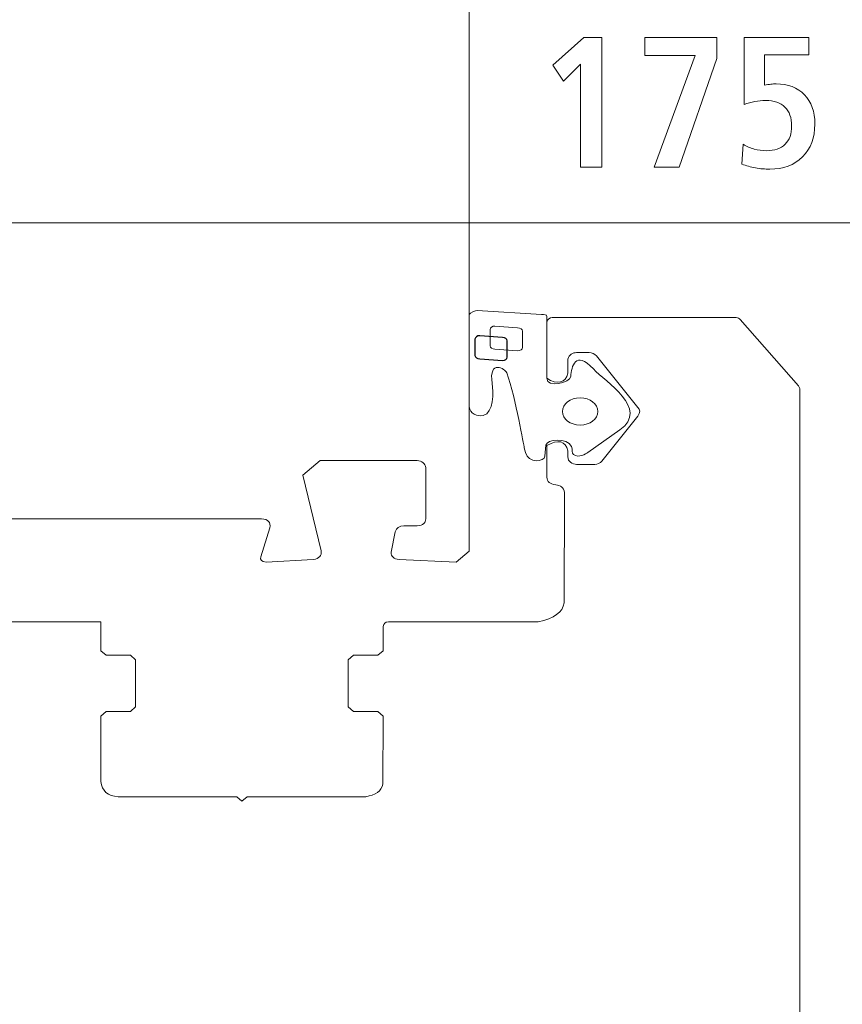
# Model space of a CAD drawing. Units: centimetres. Extents: x -8.8 to 8.8, y -14 to 13.9.
# Drawn here: x 1.2 to 3, y -3.4 to -1.2 of the extents above; entities that cross this region are included whole.
import ezdxf
from ezdxf.lldxf.tags import DXFTag

# ---------------------------------------------------------------- set-up
doc = ezdxf.new("R2010")
doc.units = ezdxf.units.CM
doc.header["$MEASUREMENT"] = 0
doc.layers.add('Ebene 1', color=7, linetype='Continuous')
tags = doc.linetypes.add('New Line11', pattern=[0.8, 0.5, -0.1, 0.1, -0.1]).pattern_tags.tags
tags[10:11] = [DXFTag(74, 4), DXFTag(75, 0), DXFTag(340, '0'), DXFTag(46, 1.0), DXFTag(50, 0.0), DXFTag(44, 0.0), DXFTag(45, 0.0)]
tags[8:9] = [DXFTag(74, 4), DXFTag(75, 0), DXFTag(340, '0'), DXFTag(46, 1.0), DXFTag(50, 0.0), DXFTag(44, 0.0), DXFTag(45, 0.0)]
tags[6:7] = [DXFTag(74, 4), DXFTag(75, 0), DXFTag(340, '0'), DXFTag(46, 1.0), DXFTag(50, 0.0), DXFTag(44, 0.0), DXFTag(45, 0.0)]
tags[4:5] = [DXFTag(74, 4), DXFTag(75, 0), DXFTag(340, '0'), DXFTag(46, 1.0), DXFTag(50, 0.0), DXFTag(44, 0.0), DXFTag(45, 0.0)]
tags = doc.linetypes.add('New Line17', pattern=[1, 0.5, -0.1, 0.1, -0.1, 0.1, -0.1]).pattern_tags.tags
tags[14:15] = [DXFTag(74, 4), DXFTag(75, 0), DXFTag(340, '0'), DXFTag(46, 1.0), DXFTag(50, 0.0), DXFTag(44, 0.0), DXFTag(45, 0.0)]
tags[12:13] = [DXFTag(74, 4), DXFTag(75, 0), DXFTag(340, '0'), DXFTag(46, 1.0), DXFTag(50, 0.0), DXFTag(44, 0.0), DXFTag(45, 0.0)]
tags[10:11] = [DXFTag(74, 4), DXFTag(75, 0), DXFTag(340, '0'), DXFTag(46, 1.0), DXFTag(50, 0.0), DXFTag(44, 0.0), DXFTag(45, 0.0)]
tags[8:9] = [DXFTag(74, 4), DXFTag(75, 0), DXFTag(340, '0'), DXFTag(46, 1.0), DXFTag(50, 0.0), DXFTag(44, 0.0), DXFTag(45, 0.0)]
tags[6:7] = [DXFTag(74, 4), DXFTag(75, 0), DXFTag(340, '0'), DXFTag(46, 1.0), DXFTag(50, 0.0), DXFTag(44, 0.0), DXFTag(45, 0.0)]
tags[4:5] = [DXFTag(74, 4), DXFTag(75, 0), DXFTag(340, '0'), DXFTag(46, 1.0), DXFTag(50, 0.0), DXFTag(44, 0.0), DXFTag(45, 0.0)]
tags = doc.linetypes.add('New Line18', pattern=[1, 0.5, -0.1, 0.1, -0.1, 0.1, -0.1]).pattern_tags.tags
tags[14:15] = [DXFTag(74, 4), DXFTag(75, 0), DXFTag(340, '0'), DXFTag(46, 1.0), DXFTag(50, 0.0), DXFTag(44, 0.0), DXFTag(45, 0.0)]
tags[12:13] = [DXFTag(74, 4), DXFTag(75, 0), DXFTag(340, '0'), DXFTag(46, 1.0), DXFTag(50, 0.0), DXFTag(44, 0.0), DXFTag(45, 0.0)]
tags[10:11] = [DXFTag(74, 4), DXFTag(75, 0), DXFTag(340, '0'), DXFTag(46, 1.0), DXFTag(50, 0.0), DXFTag(44, 0.0), DXFTag(45, 0.0)]
tags[8:9] = [DXFTag(74, 4), DXFTag(75, 0), DXFTag(340, '0'), DXFTag(46, 1.0), DXFTag(50, 0.0), DXFTag(44, 0.0), DXFTag(45, 0.0)]
tags[6:7] = [DXFTag(74, 4), DXFTag(75, 0), DXFTag(340, '0'), DXFTag(46, 1.0), DXFTag(50, 0.0), DXFTag(44, 0.0), DXFTag(45, 0.0)]
tags[4:5] = [DXFTag(74, 4), DXFTag(75, 0), DXFTag(340, '0'), DXFTag(46, 1.0), DXFTag(50, 0.0), DXFTag(44, 0.0), DXFTag(45, 0.0)]
tags = doc.linetypes.add('New Line3', pattern=[1, 0.5, -0.1, 0.1, -0.1, 0.1, -0.1]).pattern_tags.tags
tags[14:15] = [DXFTag(74, 4), DXFTag(75, 0), DXFTag(340, '0'), DXFTag(46, 1.0), DXFTag(50, 0.0), DXFTag(44, 0.0), DXFTag(45, 0.0)]
tags[12:13] = [DXFTag(74, 4), DXFTag(75, 0), DXFTag(340, '0'), DXFTag(46, 1.0), DXFTag(50, 0.0), DXFTag(44, 0.0), DXFTag(45, 0.0)]
tags[10:11] = [DXFTag(74, 4), DXFTag(75, 0), DXFTag(340, '0'), DXFTag(46, 1.0), DXFTag(50, 0.0), DXFTag(44, 0.0), DXFTag(45, 0.0)]
tags[8:9] = [DXFTag(74, 4), DXFTag(75, 0), DXFTag(340, '0'), DXFTag(46, 1.0), DXFTag(50, 0.0), DXFTag(44, 0.0), DXFTag(45, 0.0)]
tags[6:7] = [DXFTag(74, 4), DXFTag(75, 0), DXFTag(340, '0'), DXFTag(46, 1.0), DXFTag(50, 0.0), DXFTag(44, 0.0), DXFTag(45, 0.0)]
tags[4:5] = [DXFTag(74, 4), DXFTag(75, 0), DXFTag(340, '0'), DXFTag(46, 1.0), DXFTag(50, 0.0), DXFTag(44, 0.0), DXFTag(45, 0.0)]
tags = doc.linetypes.add('New Line75', pattern=[0.8, 0.5, -0.1, 0.1, -0.1]).pattern_tags.tags
tags[10:11] = [DXFTag(74, 4), DXFTag(75, 0), DXFTag(340, '0'), DXFTag(46, 1.0), DXFTag(50, 0.0), DXFTag(44, 0.0), DXFTag(45, 0.0)]
tags[8:9] = [DXFTag(74, 4), DXFTag(75, 0), DXFTag(340, '0'), DXFTag(46, 1.0), DXFTag(50, 0.0), DXFTag(44, 0.0), DXFTag(45, 0.0)]
tags[6:7] = [DXFTag(74, 4), DXFTag(75, 0), DXFTag(340, '0'), DXFTag(46, 1.0), DXFTag(50, 0.0), DXFTag(44, 0.0), DXFTag(45, 0.0)]
tags[4:5] = [DXFTag(74, 4), DXFTag(75, 0), DXFTag(340, '0'), DXFTag(46, 1.0), DXFTag(50, 0.0), DXFTag(44, 0.0), DXFTag(45, 0.0)]

msp = doc.modelspace()

# ---------------------------------------------------------------- linework, layer by layer
at = {"layer": 'Ebene 1', "color": 242, "lineweight": 50}
msp.add_open_spline([(-7.74525, 13.94876), (-7.74525, 13.94876), (8.75475, 13.94876), (8.75475, 13.94876), (8.75475, 13.94876), (8.75475, 13.94876), (8.75475, -9.35128), (8.75475, -9.35128), (8.75475, -9.35128), (8.75475, -9.35128), (-8.74525, -9.35128), (-8.74525, -9.35128), (-8.74525, -9.35128), (-8.74525, -9.35128), (-8.74525, 11.94876), (-8.74525, 11.94876), (-8.74525, 11.94876), (-8.74525, 11.94876), (-7.74525, 13.94876), (-7.74525, 13.94876)], degree=3, knots=[0, 0, 0, 0, 0.1666667, 0.1666667, 0.1666667, 0.1666667, 0.3333333, 0.3333333, 0.3333333, 0.3333333, 0.5, 0.5, 0.5, 0.5, 0.6666667, 0.6666667, 0.6666667, 0.6666667, 1, 1, 1, 1], dxfattribs=at)
at = {"layer": 'Ebene 1', "color": 250, "linetype": 'New Line75', "lineweight": 9}
msp.add_open_spline([(2.18581, -0.69752), (2.18417, -0.68752), (2.17779, -0.6822), (2.16666, -0.68156), (2.16666, -0.68156), (2.16666, -0.68156), (2.0824, -0.68156), (2.0824, -0.68156), (2.0824, -0.68156), (2.0824, -0.68156), (2.02495, -0.72945), (2.02495, -0.72945), (2.02495, -0.72945), (2.02495, -0.72945), (2.02495, -0.74542), (2.02495, -0.74542), (2.02495, -0.74542), (2.02535, -0.75502), (2.03273, -0.76105), (2.04409, -0.76138), (2.04409, -0.76138), (2.04409, -0.76138), (2.0593, -0.76138), (2.0593, -0.76138), (2.0593, -0.76138), (2.06132, -0.76141), (2.06312, -0.76079), (2.06472, -0.75951), (2.06472, -0.75951), (2.06472, -0.75951), (2.08959, -0.73878), (2.08959, -0.73878), (2.08959, -0.73878), (2.09998, -0.73349), (2.10866, -0.73639), (2.10916, -0.74638), (2.10916, -0.74638), (2.10916, -0.74638), (2.09504, -0.88092), (2.09504, -0.88092), (2.09504, -0.88092), (2.09504, -0.88092), (2.07597, -0.89549), (2.07597, -0.89549), (2.07597, -0.89549), (2.07597, -0.89549), (1.7468, -0.89549), (1.7468, -0.89549), (1.7468, -0.89549), (1.7468, -0.89549), (1.72772, -0.88092), (1.72772, -0.88092), (1.72772, -0.88092), (1.72772, -0.88092), (1.71459, -0.76505), (1.71459, -0.76505), (1.71459, -0.76505), (1.71533, -0.75592), (1.72357, -0.75085), (1.73416, -0.75744), (1.73416, -0.75744), (1.73416, -0.75744), (1.74771, -0.76874), (1.74771, -0.76874), (1.74771, -0.76874), (1.7492, -0.76988), (1.75092, -0.77065), (1.75312, -0.7706), (1.75312, -0.7706), (1.75312, -0.7706), (1.76833, -0.7706), (1.76833, -0.7706), (1.76833, -0.7706), (1.77979, -0.7697), (1.78585, -0.76455), (1.78742, -0.75587), (1.78742, -0.75587), (1.78742, -0.75587), (1.78748, -0.73867), (1.78748, -0.73867), (1.78748, -0.73867), (1.78748, -0.73867), (1.73003, -0.69078), (1.73003, -0.69078), (1.73003, -0.69078), (1.73003, -0.69078), (1.63428, -0.69078), (1.63428, -0.69078), (1.63428, -0.69078), (1.63428, -0.69078), (1.57682, -0.73867), (1.57682, -0.73867), (1.57682, -0.73867), (1.57682, -0.73867), (1.57682, -0.75464), (1.57682, -0.75464), (1.57682, -0.75464), (1.57765, -0.76366), (1.58349, -0.76934), (1.59598, -0.7706), (1.59598, -0.7706), (1.59598, -0.7706), (1.61119, -0.7706), (1.61119, -0.7706), (1.61119, -0.7706), (1.61294, -0.77056), (1.61454, -0.77015), (1.61592, -0.76924), (1.61592, -0.76924), (1.61592, -0.76924), (1.63085, -0.75691), (1.63085, -0.75691), (1.63085, -0.75691), (1.63834, -0.75166), (1.64937, -0.75544), (1.64971, -0.76505), (1.64971, -0.76505), (1.64971, -0.76505), (1.63659, -0.88092), (1.63659, -0.88092), (1.63659, -0.88092), (1.63449, -0.89136), (1.62763, -0.89556), (1.61751, -0.89549), (1.61751, -0.89549), (1.61751, -0.89549), (1.41061, -0.89549), (1.41061, -0.89549), (1.41061, -0.89549), (1.39247, -0.90729), (1.3737, -0.90887), (1.354, -0.89549), (1.354, -0.89549), (1.354, -0.89549), (0.07305, -0.89549), (0.07305, -0.89549), (0.07305, -0.89549), (0.06404, -0.89609), (0.05733, -0.89196), (0.05397, -0.88092), (0.05397, -0.88092), (0.05397, -0.88092), (0.04084, -0.75583), (0.04084, -0.75583), (0.04084, -0.75583), (0.04094, -0.74631), (0.05266, -0.74229), (0.06042, -0.74822), (0.06042, -0.74822), (0.06042, -0.74822), (0.07396, -0.75951), (0.07396, -0.75951), (0.07396, -0.75951), (0.07529, -0.76076), (0.07709, -0.76138), (0.07937, -0.76138), (0.07937, -0.76138), (0.07937, -0.76138), (0.09458, -0.76138), (0.09458, -0.76138), (0.09458, -0.76138), (0.10475, -0.76018), (0.11165, -0.75541), (0.11373, -0.74542), (0.11373, -0.74542), (0.11373, -0.74542), (0.11373, -0.72945), (0.11373, -0.72945), (0.11373, -0.72945), (0.11373, -0.72945), (0.05628, -0.68156), (0.05628, -0.68156), (0.05628, -0.68156), (0.05628, -0.68156), (-0.03947, -0.68156), (-0.03947, -0.68156), (-0.03947, -0.68156), (-0.03947, -0.68156), (-0.09692, -0.72945), (-0.09692, -0.72945), (-0.09692, -0.72945), (-0.09692, -0.72945), (-0.09692, -0.74542), (-0.09692, -0.74542), (-0.09692, -0.74542), (-0.09572, -0.75563), (-0.08857, -0.76122), (-0.07777, -0.76138), (-0.07777, -0.76138), (-0.07777, -0.76138), (-0.06256, -0.76138), (-0.06256, -0.76138), (-0.06256, -0.76138), (-0.0599, -0.76131), (-0.0581, -0.76068), (-0.05715, -0.75951), (-0.05715, -0.75951), (-0.05715, -0.75951), (-0.04361, -0.74822), (-0.04361, -0.74822), (-0.04361, -0.74822), (-0.03662, -0.74201), (-0.02347, -0.74653), (-0.02403, -0.75583), (-0.02403, -0.75583), (-0.02403, -0.75583), (-0.03716, -0.88092), (-0.03716, -0.88092), (-0.03716, -0.88092), (-0.03934, -0.89061), (-0.0457, -0.89547), (-0.05624, -0.89549), (-0.05624, -0.89549), (-0.05624, -0.89549), (-0.38541, -0.89549), (-0.38541, -0.89549), (-0.38541, -0.89549), (-0.38541, -0.89549), (-0.40449, -0.88092), (-0.40449, -0.88092), (-0.40449, -0.88092), (-0.40449, -0.88092), (-0.41861, -0.74638), (-0.41861, -0.74638), (-0.41861, -0.74638), (-0.4179, -0.73578), (-0.40846, -0.73328), (-0.39903, -0.73878), (-0.39903, -0.73878), (-0.39903, -0.73878), (-0.37416, -0.75951), (-0.37416, -0.75951), (-0.37416, -0.75951), (-0.37268, -0.76071), (-0.37092, -0.7614), (-0.36874, -0.76138), (-0.36874, -0.76138), (-0.36874, -0.76138), (-0.35354, -0.76138), (-0.35354, -0.76138), (-0.35354, -0.76138), (-0.3423, -0.75981), (-0.33597, -0.75517), (-0.33454, -0.74747), (-0.33454, -0.74747), (-0.33454, -0.74747), (-0.33439, -0.72945), (-0.33439, -0.72945), (-0.33439, -0.72945), (-0.33439, -0.72945), (-0.39184, -0.68156), (-0.39184, -0.68156), (-0.39184, -0.68156), (-0.39184, -0.68156), (-0.4761, -0.68156), (-0.4761, -0.68156), (-0.4761, -0.68156), (-0.48779, -0.68222), (-0.49417, -0.68754), (-0.49525, -0.69752), (-0.49525, -0.69752), (-0.49525, -0.69752), (-0.49525, -2.36876), (-0.49525, -2.36876), (-0.49525, -2.36876), (-0.49525, -2.36876), (-0.49525, -2.75991), (-0.49525, -2.75991), (-0.49525, -2.75991), (-0.49563, -2.76318), (-0.49484, -2.76568), (-0.49287, -2.76741), (-0.49287, -2.76741), (-0.49287, -2.76741), (-0.28697, -2.99112), (-0.28697, -2.99112), (-0.28697, -2.99112), (-0.28513, -2.99278), (-0.28314, -2.99407), (-0.28083, -2.99454), (-0.28083, -2.99454), (-0.28083, -2.99454), (0.08395, -3.07603), (0.08395, -3.07603), (0.08395, -3.07603), (0.09322, -3.07719), (0.09706, -3.07316), (0.09841, -3.06677), (0.09841, -3.06677), (0.09841, -3.06677), (0.09841, -2.95034), (0.09841, -2.95034), (0.09841, -2.95034), (0.09841, -2.95034), (0.08692, -2.94481), (0.08692, -2.94481), (0.08692, -2.94481), (0.07437, -2.93877), (0.05359, -2.94378), (0.05245, -2.96141), (0.05245, -2.96141), (0.05245, -2.96141), (0.05245, -2.97577), (0.05245, -2.97577), (0.05245, -2.97577), (0.05151, -2.98445), (0.04585, -2.99022), (0.0333, -2.99174), (0.0333, -2.99174), (-0.1195, -3.00891), (-0.19016, -2.79752), (0.01202, -2.76882), (0.01202, -2.76882), (0.01202, -2.76882), (0.03735, -2.76858), (0.03735, -2.76858), (0.03735, -2.76858), (0.04719, -2.77068), (0.05223, -2.77589), (0.05245, -2.78419), (0.05245, -2.78419), (0.05245, -2.78419), (0.05245, -2.79856), (0.05245, -2.79856), (0.05245, -2.79856), (0.05736, -2.81911), (0.07268, -2.8228), (0.09841, -2.80962), (0.09841, -2.80962), (0.09841, -2.80962), (0.09841, -2.75705), (0.09841, -2.75705), (0.09841, -2.75705), (0.09496, -2.73797), (0.08417, -2.72746), (0.06602, -2.7255), (0.06602, -2.7255), (0.05271, -2.72701), (0.04436, -2.72156), (0.04096, -2.70915), (0.04096, -2.70915), (0.04096, -2.70915), (0.04096, -2.55676), (0.04096, -2.55676), (0.04096, -2.55676), (0.04096, -2.55676), (-0.03303, -2.32654), (-0.03303, -2.32654), (-0.03303, -2.32654), (-0.0481, -2.27497), (0.01401, -2.22983), (0.0716, -2.25148), (0.0716, -2.25148), (0.0716, -2.25148), (0.23646, -2.31002), (0.23646, -2.31002), (0.23646, -2.31002), (0.23646, -2.31002), (1.72855, -2.31002), (1.72855, -2.31002), (1.72855, -2.31002), (1.74286, -2.31124), (1.74903, -2.31792), (1.74704, -2.33011), (1.74704, -2.33011), (1.74704, -2.33011), (1.72659, -2.39374), (1.72659, -2.39374), (1.72659, -2.39374), (1.72527, -2.40075), (1.72852, -2.40516), (1.73845, -2.40578), (1.73845, -2.40578), (1.73845, -2.40578), (1.84237, -2.40004), (1.84237, -2.40004), (1.84237, -2.40004), (1.85538, -2.39767), (1.86121, -2.3913), (1.85987, -2.38092), (1.85987, -2.38092), (1.85987, -2.38092), (1.81919, -2.21423), (1.81919, -2.21423), (1.81919, -2.21423), (1.81919, -2.21423), (1.85749, -2.18229), (1.85749, -2.18229), (1.85749, -2.18229), (1.85749, -2.18229), (2.07091, -2.18229), (2.07091, -2.18229), (2.07091, -2.18229), (2.08223, -2.18296), (2.08861, -2.18828), (2.09006, -2.19825), (2.09006, -2.19825), (2.09006, -2.19825), (2.09006, -2.31002), (2.09006, -2.31002), (2.09006, -2.31002), (2.08965, -2.31876), (2.08498, -2.32505), (2.07091, -2.32598), (2.07091, -2.32598), (2.07091, -2.32598), (2.04149, -2.32598), (2.04149, -2.32598), (2.04149, -2.32598), (2.03174, -2.32584), (2.02545, -2.33024), (2.02264, -2.33917), (2.02264, -2.33917), (2.02264, -2.33917), (2.01346, -2.38398), (2.01346, -2.38398), (2.01346, -2.38398), (2.01347, -2.39306), (2.01943, -2.39837), (2.03134, -2.39991), (2.03134, -2.39991), (2.03134, -2.39991), (2.15708, -2.4058), (2.15708, -2.4058), (2.15708, -2.4058), (2.15708, -2.4058), (2.18581, -2.38187), (2.18581, -2.38187), (2.18581, -2.38187), (2.18581, -2.38187), (2.18581, -0.69752), (2.18581, -0.69752)], degree=3, knots=[0, 0, 0, 0, 0.0091743, 0.0091743, 0.0091743, 0.0091743, 0.0183486, 0.0183486, 0.0183486, 0.0183486, 0.0275229, 0.0275229, 0.0275229, 0.0275229, 0.0366972, 0.0366972, 0.0366972, 0.0366972, 0.0458716, 0.0458716, 0.0458716, 0.0458716, 0.0550459, 0.0550459, 0.0550459, 0.0550459, 0.0642202, 0.0642202, 0.0642202, 0.0642202, 0.0733945, 0.0733945, 0.0733945, 0.0733945, 0.0825688, 0.0825688, 0.0825688, 0.0825688, 0.0917431, 0.0917431, 0.0917431, 0.0917431, 0.1009174, 0.1009174, 0.1009174, 0.1009174, 0.1100917, 0.1100917, 0.1100917, 0.1100917, 0.1192661, 0.1192661, 0.1192661, 0.1192661, 0.1284404, 0.1284404, 0.1284404, 0.1284404, 0.1376147, 0.1376147, 0.1376147, 0.1376147, 0.146789, 0.146789, 0.146789, 0.146789, 0.1559633, 0.1559633, 0.1559633, 0.1559633, 0.1651376, 0.1651376, 0.1651376, 0.1651376, 0.1743119, 0.1743119, 0.1743119, 0.1743119, 0.1834862, 0.1834862, 0.1834862, 0.1834862, 0.1926606, 0.1926606, 0.1926606, 0.1926606, 0.2018349, 0.2018349, 0.2018349, 0.2018349, 0.2110092, 0.2110092, 0.2110092, 0.2110092, 0.2201835, 0.2201835, 0.2201835, 0.2201835, 0.2293578, 0.2293578, 0.2293578, 0.2293578, 0.2385321, 0.2385321, 0.2385321, 0.2385321, 0.2477064, 0.2477064, 0.2477064, 0.2477064, 0.2568807, 0.2568807, 0.2568807, 0.2568807, 0.266055, 0.266055, 0.266055, 0.266055, 0.2752294, 0.2752294, 0.2752294, 0.2752294, 0.2844037, 0.2844037, 0.2844037, 0.2844037, 0.293578, 0.293578, 0.293578, 0.293578, 0.3027523, 0.3027523, 0.3027523, 0.3027523, 0.3119266, 0.3119266, 0.3119266, 0.3119266, 0.3211009, 0.3211009, 0.3211009, 0.3211009, 0.3302752, 0.3302752, 0.3302752, 0.3302752, 0.3394495, 0.3394495, 0.3394495, 0.3394495, 0.3486239, 0.3486239, 0.3486239, 0.3486239, 0.3577982, 0.3577982, 0.3577982, 0.3577982, 0.3669725, 0.3669725, 0.3669725, 0.3669725, 0.3761468, 0.3761468, 0.3761468, 0.3761468, 0.3853211, 0.3853211, 0.3853211, 0.3853211, 0.3944954, 0.3944954, 0.3944954, 0.3944954, 0.4036697, 0.4036697, 0.4036697, 0.4036697, 0.412844, 0.412844, 0.412844, 0.412844, 0.4220183, 0.4220183, 0.4220183, 0.4220183, 0.4311927, 0.4311927, 0.4311927, 0.4311927, 0.440367, 0.440367, 0.440367, 0.440367, 0.4495413, 0.4495413, 0.4495413, 0.4495413, 0.4587156, 0.4587156, 0.4587156, 0.4587156, 0.4678899, 0.4678899, 0.4678899, 0.4678899, 0.4770642, 0.4770642, 0.4770642, 0.4770642, 0.4862385, 0.4862385, 0.4862385, 0.4862385, 0.4954128, 0.4954128, 0.4954128, 0.4954128, 0.5045872, 0.5045872, 0.5045872, 0.5045872, 0.5137615, 0.5137615, 0.5137615, 0.5137615, 0.5229358, 0.5229358, 0.5229358, 0.5229358, 0.5321101, 0.5321101, 0.5321101, 0.5321101, 0.5412844, 0.5412844, 0.5412844, 0.5412844, 0.5504587, 0.5504587, 0.5504587, 0.5504587, 0.559633, 0.559633, 0.559633, 0.559633, 0.5688073, 0.5688073, 0.5688073, 0.5688073, 0.5779817, 0.5779817, 0.5779817, 0.5779817, 0.587156, 0.587156, 0.587156, 0.587156, 0.5963303, 0.5963303, 0.5963303, 0.5963303, 0.6055046, 0.6055046, 0.6055046, 0.6055046, 0.6146789, 0.6146789, 0.6146789, 0.6146789, 0.6238532, 0.6238532, 0.6238532, 0.6238532, 0.6330275, 0.6330275, 0.6330275, 0.6330275, 0.6422018, 0.6422018, 0.6422018, 0.6422018, 0.6513761, 0.6513761, 0.6513761, 0.6513761, 0.6605505, 0.6605505, 0.6605505, 0.6605505, 0.6697248, 0.6697248, 0.6697248, 0.6697248, 0.6788991, 0.6788991, 0.6788991, 0.6788991, 0.6880734, 0.6880734, 0.6880734, 0.6880734, 0.6972477, 0.6972477, 0.6972477, 0.6972477, 0.706422, 0.706422, 0.706422, 0.706422, 0.7155963, 0.7155963, 0.7155963, 0.7155963, 0.7247706, 0.7247706, 0.7247706, 0.7247706, 0.733945, 0.733945, 0.733945, 0.733945, 0.7431193, 0.7431193, 0.7431193, 0.7431193, 0.7522936, 0.7522936, 0.7522936, 0.7522936, 0.7614679, 0.7614679, 0.7614679, 0.7614679, 0.7706422, 0.7706422, 0.7706422, 0.7706422, 0.7798165, 0.7798165, 0.7798165, 0.7798165, 0.7889908, 0.7889908, 0.7889908, 0.7889908, 0.7981651, 0.7981651, 0.7981651, 0.7981651, 0.8073394, 0.8073394, 0.8073394, 0.8073394, 0.8165138, 0.8165138, 0.8165138, 0.8165138, 0.8256881, 0.8256881, 0.8256881, 0.8256881, 0.8348624, 0.8348624, 0.8348624, 0.8348624, 0.8440367, 0.8440367, 0.8440367, 0.8440367, 0.853211, 0.853211, 0.853211, 0.853211, 0.8623853, 0.8623853, 0.8623853, 0.8623853, 0.8715596, 0.8715596, 0.8715596, 0.8715596, 0.8807339, 0.8807339, 0.8807339, 0.8807339, 0.8899083, 0.8899083, 0.8899083, 0.8899083, 0.8990826, 0.8990826, 0.8990826, 0.8990826, 0.9082569, 0.9082569, 0.9082569, 0.9082569, 0.9174312, 0.9174312, 0.9174312, 0.9174312, 0.9266055, 0.9266055, 0.9266055, 0.9266055, 0.9357798, 0.9357798, 0.9357798, 0.9357798, 0.9449541, 0.9449541, 0.9449541, 0.9449541, 0.9541284, 0.9541284, 0.9541284, 0.9541284, 0.9633028, 0.9633028, 0.9633028, 0.9633028, 0.9724771, 0.9724771, 0.9724771, 0.9724771, 0.9816514, 0.9816514, 0.9816514, 0.9816514, 1, 1, 1, 1], dxfattribs=at)
at = {"layer": 'Ebene 1', "color": 250, "lineweight": 13}
for points, knots in [([(2.43814, -1.2511), (2.43814, -1.2511), (2.4773, -1.2511), (2.4773, -1.2511), (2.4773, -1.2511), (2.4773, -1.2511), (2.4773, -1.53671), (2.4773, -1.53671), (2.4773, -1.53671), (2.4773, -1.53671), (2.43039, -1.53671), (2.43039, -1.53671), (2.43039, -1.53671), (2.43039, -1.53671), (2.43039, -1.31002), (2.43039, -1.31002), (2.43039, -1.31002), (2.43039, -1.31002), (2.39342, -1.34699), (2.39342, -1.34699), (2.39342, -1.34699), (2.39342, -1.34699), (2.36948, -1.3116), (2.36948, -1.3116), (2.36948, -1.3116), (2.36948, -1.3116), (2.43814, -1.2511), (2.43814, -1.2511)], [0, 0, 0, 0, 0.125, 0.125, 0.125, 0.125, 0.25, 0.25, 0.25, 0.25, 0.375, 0.375, 0.375, 0.375, 0.5, 0.5, 0.5, 0.5, 0.625, 0.625, 0.625, 0.625, 0.75, 0.75, 0.75, 0.75, 1, 1, 1, 1]), ([(2.57189, -1.2511), (2.57189, -1.2511), (2.73075, -1.2511), (2.73075, -1.2511), (2.73075, -1.2511), (2.73075, -1.2511), (2.73075, -1.29754), (2.73075, -1.29754), (2.73075, -1.29754), (2.73075, -1.29754), (2.64761, -1.53671), (2.64761, -1.53671), (2.64761, -1.53671), (2.64761, -1.53671), (2.59295, -1.53671), (2.59295, -1.53671), (2.59295, -1.53671), (2.59295, -1.53671), (2.68294, -1.29061), (2.68294, -1.29061), (2.68294, -1.29061), (2.68294, -1.29061), (2.57189, -1.29061), (2.57189, -1.29061), (2.57189, -1.29061), (2.57189, -1.29061), (2.57189, -1.2511), (2.57189, -1.2511)], [0, 0, 0, 0, 0.125, 0.125, 0.125, 0.125, 0.25, 0.25, 0.25, 0.25, 0.375, 0.375, 0.375, 0.375, 0.5, 0.5, 0.5, 0.5, 0.625, 0.625, 0.625, 0.625, 0.75, 0.75, 0.75, 0.75, 1, 1, 1, 1]), ([(2.79076, -1.2511), (2.79076, -1.2511), (2.93315, -1.2511), (2.93315, -1.2511), (2.93315, -1.2511), (2.93315, -1.2511), (2.93315, -1.28938), (2.93315, -1.28938), (2.93315, -1.28938), (2.93315, -1.28938), (2.8352, -1.28938), (2.8352, -1.28938), (2.8352, -1.28938), (2.8352, -1.28938), (2.8352, -1.35597), (2.8352, -1.35597), (2.8352, -1.35597), (2.84082, -1.35488), (2.84563, -1.35419), (2.84968, -1.35378), (2.84968, -1.35378), (2.85365, -1.35337), (2.85749, -1.35316), (2.86112, -1.35316), (2.86112, -1.35316), (2.8874, -1.35316), (2.90811, -1.36112), (2.92341, -1.37697), (2.92341, -1.37697), (2.9387, -1.39288), (2.94631, -1.41441), (2.94631, -1.44164), (2.94631, -1.44164), (2.94631, -1.47155), (2.93726, -1.49555), (2.91922, -1.51366), (2.91922, -1.51366), (2.90112, -1.53177), (2.87704, -1.54082), (2.84707, -1.54082), (2.84707, -1.54082), (2.8365, -1.54082), (2.82601, -1.53986), (2.81559, -1.53801), (2.81559, -1.53801), (2.80523, -1.53609), (2.79528, -1.53335), (2.78575, -1.52971), (2.78575, -1.52971), (2.78575, -1.52971), (2.78856, -1.48603), (2.78856, -1.48603), (2.78856, -1.48603), (2.79597, -1.49055), (2.80399, -1.49405), (2.8127, -1.49645), (2.8127, -1.49645), (2.82141, -1.49885), (2.83054, -1.50008), (2.84, -1.50008), (2.84, -1.50008), (2.85756, -1.50008), (2.87114, -1.49542), (2.88081, -1.48603), (2.88081, -1.48603), (2.89048, -1.47663), (2.89529, -1.46332), (2.89529, -1.44603), (2.89529, -1.44603), (2.89529, -1.42772), (2.89042, -1.41373), (2.8806, -1.40413), (2.8806, -1.40413), (2.8708, -1.39459), (2.8566, -1.38979), (2.83801, -1.38979), (2.83801, -1.38979), (2.83006, -1.38979), (2.82217, -1.39054), (2.81415, -1.39198), (2.81415, -1.39198), (2.80619, -1.3935), (2.79837, -1.39562), (2.79076, -1.39843), (2.79076, -1.39843), (2.79076, -1.39843), (2.79076, -1.2511), (2.79076, -1.2511)], [0, 0, 0, 0, 0.0434783, 0.0434783, 0.0434783, 0.0434783, 0.0869565, 0.0869565, 0.0869565, 0.0869565, 0.1304348, 0.1304348, 0.1304348, 0.1304348, 0.173913, 0.173913, 0.173913, 0.173913, 0.2173913, 0.2173913, 0.2173913, 0.2173913, 0.2608696, 0.2608696, 0.2608696, 0.2608696, 0.3043478, 0.3043478, 0.3043478, 0.3043478, 0.3478261, 0.3478261, 0.3478261, 0.3478261, 0.3913043, 0.3913043, 0.3913043, 0.3913043, 0.4347826, 0.4347826, 0.4347826, 0.4347826, 0.4782609, 0.4782609, 0.4782609, 0.4782609, 0.5217391, 0.5217391, 0.5217391, 0.5217391, 0.5652174, 0.5652174, 0.5652174, 0.5652174, 0.6086957, 0.6086957, 0.6086957, 0.6086957, 0.6521739, 0.6521739, 0.6521739, 0.6521739, 0.6956522, 0.6956522, 0.6956522, 0.6956522, 0.7391304, 0.7391304, 0.7391304, 0.7391304, 0.7826087, 0.7826087, 0.7826087, 0.7826087, 0.826087, 0.826087, 0.826087, 0.826087, 0.8695652, 0.8695652, 0.8695652, 0.8695652, 0.9130435, 0.9130435, 0.9130435, 0.9130435, 1, 1, 1, 1])]:
    msp.add_open_spline(points, degree=3, knots=knots, dxfattribs=at)
at = {"layer": 'Ebene 1', "color": 250, "lineweight": 9}
msp.add_open_spline([(5.33809, -1.65868), (5.33809, -1.65868), (-0.49757, -1.65868), (-0.49757, -1.65868)], degree=3, dxfattribs=at)
at = {"layer": 'Ebene 1', "color": 250, "linetype": 'New Line3', "lineweight": 9}
msp.add_open_spline([(2.44684, -2.16435), (2.44684, -2.16435), (2.51736, -2.11445), (2.51736, -2.11445), (2.51736, -2.11445), (2.5827, -2.06819), (2.48536, -2.00882), (2.45881, -1.9804), (2.45881, -1.9804), (2.41892, -1.9377), (2.4106, -1.97632), (2.40897, -1.99695), (2.40897, -1.99695), (2.40784, -2.01116), (2.35655, -2.02324), (2.35655, -2.00106), (2.35655, -2.00106), (2.35655, -2.00106), (2.35655, -1.8649), (2.35655, -1.8649), (2.35655, -1.8649), (2.35655, -1.86055), (2.35073, -1.86092), (2.3447, -1.86054), (2.3447, -1.86054), (2.3447, -1.86054), (2.20271, -1.85153), (2.20271, -1.85153), (2.20271, -1.85153), (2.20048, -1.85139), (2.18581, -1.85729), (2.18581, -1.86046), (2.18581, -1.86046), (2.18581, -1.86046), (2.18581, -2.06404), (2.18581, -2.06404), (2.18581, -2.06404), (2.18581, -2.07745), (2.20416, -2.08602), (2.21625, -2.08309), (2.21625, -2.08309), (2.24014, -2.07731), (2.23901, -2.03105), (2.23612, -2.01231), (2.23612, -2.01231), (2.22778, -1.95816), (2.26521, -1.98046), (2.26813, -1.9888), (2.26813, -1.9888), (2.28908, -2.04843), (2.30546, -2.14828), (2.30661, -2.15393), (2.30661, -2.15393), (2.30661, -2.15393), (2.3093, -2.16414), (2.3093, -2.16414), (2.3093, -2.16414), (2.31583, -2.18893), (2.35107, -2.18544), (2.35226, -2.17241), (2.35226, -2.17241), (2.35226, -2.17241), (2.35448, -2.14817), (2.35448, -2.14817), (2.35448, -2.14817), (2.35568, -2.13513), (2.40248, -2.13131), (2.41059, -2.15102), (2.41059, -2.15102), (2.41343, -2.15795), (2.41042, -2.16543), (2.41502, -2.16877), (2.41502, -2.16877), (2.42713, -2.17759), (2.44224, -2.16715), (2.44684, -2.16435)], degree=3, knots=[0, 0, 0, 0, 0.05, 0.05, 0.05, 0.05, 0.1, 0.1, 0.1, 0.1, 0.15, 0.15, 0.15, 0.15, 0.2, 0.2, 0.2, 0.2, 0.25, 0.25, 0.25, 0.25, 0.3, 0.3, 0.3, 0.3, 0.35, 0.35, 0.35, 0.35, 0.4, 0.4, 0.4, 0.4, 0.45, 0.45, 0.45, 0.45, 0.5, 0.5, 0.5, 0.5, 0.55, 0.55, 0.55, 0.55, 0.6, 0.6, 0.6, 0.6, 0.65, 0.65, 0.65, 0.65, 0.7, 0.7, 0.7, 0.7, 0.75, 0.75, 0.75, 0.75, 0.8, 0.8, 0.8, 0.8, 0.85, 0.85, 0.85, 0.85, 0.9, 0.9, 0.9, 0.9, 1, 1, 1, 1], dxfattribs=at)
at = {"layer": 'Ebene 1', "color": 250, "linetype": 'New Line11', "lineweight": 9}
msp.add_open_spline([(2.91299, -2.02365), (2.91299, -2.02365), (2.91061, -2.01753), (2.91061, -2.01753), (2.91061, -2.01753), (2.91061, -2.01753), (2.78217, -1.87151), (2.78217, -1.87151), (2.78217, -1.87151), (2.78005, -1.86899), (2.777, -1.86768), (2.77304, -1.86758), (2.77304, -1.86758), (2.77304, -1.86758), (2.36824, -1.86758), (2.36824, -1.86758), (2.36824, -1.86758), (2.36237, -1.86804), (2.35796, -1.87056), (2.35673, -1.87762), (2.35673, -1.87762), (2.35673, -1.87762), (2.35655, -2.00106), (2.35655, -2.00106), (2.35655, -2.00106), (2.37857, -2.01609), (2.3989, -2.01105), (2.40276, -1.98974), (2.40276, -1.98974), (2.40276, -1.98974), (2.40298, -1.95876), (2.40298, -1.95876), (2.40298, -1.95876), (2.40479, -1.94928), (2.41425, -1.94432), (2.42195, -1.94456), (2.42195, -1.94456), (2.42195, -1.94456), (2.44984, -1.94456), (2.44984, -1.94456), (2.44984, -1.94456), (2.45587, -1.94453), (2.46111, -1.94692), (2.46555, -1.9517), (2.46555, -1.9517), (2.46555, -1.9517), (2.55688, -2.06549), (2.55688, -2.06549), (2.55688, -2.06549), (2.56203, -2.06952), (2.56203, -2.07592), (2.55688, -2.08469), (2.55688, -2.08469), (2.55688, -2.08469), (2.47764, -2.18341), (2.47764, -2.18341), (2.47764, -2.18341), (2.4733, -2.18837), (2.46806, -2.19075), (2.46193, -2.19055), (2.46193, -2.19055), (2.46193, -2.19055), (2.42195, -2.19055), (2.42195, -2.19055), (2.42195, -2.19055), (2.41738, -2.19035), (2.41285, -2.18913), (2.40838, -2.18565), (2.40838, -2.18565), (2.40484, -2.18308), (2.40249, -2.17953), (2.40276, -2.17383), (2.40276, -2.17383), (2.40276, -2.17383), (2.40276, -2.16043), (2.40276, -2.16043), (2.40276, -2.16043), (2.39694, -2.13873), (2.38159, -2.13487), (2.35673, -2.14883), (2.35673, -2.14883), (2.35673, -2.14883), (2.35673, -2.219), (2.35673, -2.219), (2.35673, -2.219), (2.35681, -2.22831), (2.36321, -2.2339), (2.37591, -2.23573), (2.37591, -2.23573), (2.38627, -2.23665), (2.39379, -2.2409), (2.39509, -2.25247), (2.39509, -2.25247), (2.39509, -2.25247), (2.39425, -2.49528), (2.39425, -2.49528), (2.39425, -2.49528), (2.39137, -2.51605), (2.37247, -2.52994), (2.33755, -2.53694), (2.33755, -2.53694), (2.33755, -2.53694), (2.00763, -2.53694), (2.00763, -2.53694), (2.00763, -2.53694), (2.00087, -2.53792), (1.99704, -2.54126), (1.99612, -2.54698), (1.99612, -2.54698), (1.99612, -2.54698), (1.99612, -2.60053), (1.99612, -2.60053), (1.99612, -2.60053), (1.99612, -2.60053), (1.98461, -2.61057), (1.98461, -2.61057), (1.98461, -2.61057), (1.98461, -2.61057), (1.9309, -2.61057), (1.9309, -2.61057), (1.9309, -2.61057), (1.9309, -2.61057), (1.91939, -2.62062), (1.91939, -2.62062), (1.91939, -2.62062), (1.91939, -2.62062), (1.91939, -2.72437), (1.91939, -2.72437), (1.91939, -2.72437), (1.91939, -2.72437), (1.9309, -2.73441), (1.9309, -2.73441), (1.9309, -2.73441), (1.9309, -2.73441), (1.98461, -2.73441), (1.98461, -2.73441), (1.98461, -2.73441), (1.98461, -2.73441), (1.99612, -2.74445), (1.99612, -2.74445), (1.99612, -2.74445), (1.99612, -2.74445), (1.99555, -2.89409), (1.99555, -2.89409), (1.99555, -2.89409), (1.99265, -2.90994), (1.97891, -2.91841), (1.95776, -2.92183), (1.95776, -2.92183), (1.95776, -2.92183), (1.69689, -2.92183), (1.69689, -2.92183), (1.69689, -2.92183), (1.69689, -2.92183), (1.68538, -2.93187), (1.68538, -2.93187), (1.68538, -2.93187), (1.68538, -2.93187), (1.67387, -2.92183), (1.67387, -2.92183), (1.67387, -2.92183), (1.67387, -2.92183), (1.413, -2.92183), (1.413, -2.92183), (1.413, -2.92183), (1.38991, -2.9204), (1.37712, -2.90924), (1.37464, -2.88836), (1.37464, -2.88836), (1.37464, -2.88836), (1.37464, -2.74445), (1.37464, -2.74445), (1.37464, -2.74445), (1.37464, -2.74445), (1.38615, -2.73441), (1.38615, -2.73441), (1.38615, -2.73441), (1.38615, -2.73441), (1.43986, -2.73441), (1.43986, -2.73441), (1.43986, -2.73441), (1.43986, -2.73441), (1.45137, -2.72437), (1.45137, -2.72437), (1.45137, -2.72437), (1.45137, -2.72437), (1.45137, -2.62062), (1.45137, -2.62062), (1.45137, -2.62062), (1.45137, -2.62062), (1.43986, -2.61057), (1.43986, -2.61057), (1.43986, -2.61057), (1.43986, -2.61057), (1.38615, -2.61057), (1.38615, -2.61057), (1.38615, -2.61057), (1.38615, -2.61057), (1.37464, -2.60053), (1.37464, -2.60053), (1.37464, -2.60053), (1.37464, -2.60053), (1.37464, -2.53706), (1.37464, -2.53706), (1.37464, -2.53706), (1.37464, -2.53706), (0.71863, -2.53706), (0.71863, -2.53706), (0.71863, -2.53706), (0.71863, -2.53706), (0.66109, -2.58714), (0.66109, -2.58714), (0.66109, -2.58714), (0.66109, -2.58714), (0.66109, -2.67082), (0.66109, -2.67082), (0.66109, -2.67082), (0.65968, -2.68159), (0.65329, -2.68717), (0.64191, -2.68756), (0.64191, -2.68756), (0.64191, -2.68756), (0.35419, -2.68756), (0.35419, -2.68756), (0.35419, -2.68756), (0.33883, -2.68544), (0.33527, -2.67877), (0.33501, -2.67082), (0.33501, -2.67082), (0.33501, -2.67082), (0.33501, -2.63401), (0.33501, -2.63401), (0.33501, -2.63401), (0.32877, -2.57403), (0.23385, -2.57179), (0.22759, -2.63401), (0.22759, -2.63401), (0.22759, -2.63401), (0.22759, -4.2108), (0.22759, -4.2108), (0.22759, -4.2108), (0.22759, -4.2108), (0.22997, -4.21691), (0.22997, -4.21691), (0.22997, -4.21691), (0.22997, -4.21691), (0.44096, -4.4568), (0.44096, -4.4568), (0.44096, -4.4568), (0.44096, -4.4568), (0.45309, -4.46177), (0.45309, -4.46177), (0.45309, -4.46177), (0.45309, -4.46177), (0.80773, -4.54468), (0.80773, -4.54468), (0.80773, -4.54468), (0.8141, -4.54541), (0.81937, -4.54332), (0.82222, -4.53497), (0.82222, -4.53497), (0.82222, -4.53497), (0.82222, -4.41126), (0.82222, -4.41126), (0.82222, -4.41126), (0.80156, -4.39601), (0.78551, -4.39733), (0.77618, -4.42287), (0.77618, -4.42287), (0.77618, -4.42287), (0.77615, -4.43831), (0.77615, -4.43831), (0.77615, -4.43831), (0.77435, -4.45147), (0.76297, -4.45691), (0.74201, -4.45462), (0.74201, -4.45462), (0.58078, -4.44868), (0.5592, -4.2466), (0.73039, -4.22112), (0.73039, -4.22112), (0.73039, -4.22112), (0.75892, -4.22097), (0.75892, -4.22097), (0.75892, -4.22097), (0.768, -4.22139), (0.77471, -4.22547), (0.77618, -4.23762), (0.77618, -4.23762), (0.77618, -4.23762), (0.77618, -4.25217), (0.77618, -4.25217), (0.77618, -4.25217), (0.7792, -4.26924), (0.79071, -4.27504), (0.81071, -4.26957), (0.81071, -4.26957), (0.81071, -4.26957), (0.82222, -4.26376), (0.82222, -4.26376), (0.82222, -4.26376), (0.82222, -4.26376), (0.82222, -4.21034), (0.82222, -4.21034), (0.82222, -4.21034), (0.8203, -4.1892), (0.80752, -4.17804), (0.78385, -4.17688), (0.78385, -4.17688), (0.77174, -4.17684), (0.76499, -4.17161), (0.76467, -4.16014), (0.76467, -4.16014), (0.76467, -4.16014), (0.76467, -4.00041), (0.76467, -4.00041), (0.76467, -4.00041), (0.76467, -4.00041), (0.69056, -3.75912), (0.69056, -3.75912), (0.69056, -3.75912), (0.6771, -3.68856), (0.74654, -3.66216), (0.79536, -3.68044), (0.79536, -3.68044), (0.79536, -3.68044), (0.95648, -3.74179), (0.95648, -3.74179), (0.95648, -3.74179), (0.95648, -3.74179), (1.54289, -3.74179), (1.54289, -3.74179), (1.54289, -3.74179), (1.55868, -3.73257), (1.57661, -3.73134), (1.59769, -3.74179), (1.59769, -3.74179), (1.59769, -3.74179), (2.46499, -3.74179), (2.46499, -3.74179), (2.46499, -3.74179), (2.47305, -3.74283), (2.47676, -3.74704), (2.4761, -3.75443), (2.4761, -3.75443), (2.4761, -3.75443), (2.45511, -3.82276), (2.45511, -3.82276), (2.45511, -3.82276), (2.45037, -3.8341), (2.45364, -3.84057), (2.46491, -3.84217), (2.46491, -3.84217), (2.46491, -3.84217), (2.569, -3.83614), (2.569, -3.83614), (2.569, -3.83614), (2.57724, -3.83546), (2.58315, -3.8307), (2.5867, -3.82186), (2.5867, -3.82186), (2.5867, -3.82186), (2.54577, -3.64139), (2.54577, -3.64139), (2.54577, -3.64139), (2.54577, -3.64139), (2.58414, -3.60792), (2.58414, -3.60792), (2.58414, -3.60792), (2.58414, -3.60792), (2.7979, -3.60792), (2.7979, -3.60792), (2.7979, -3.60792), (2.80779, -3.60832), (2.81419, -3.61389), (2.81708, -3.62466), (2.81708, -3.62466), (2.81708, -3.62466), (2.81708, -3.74179), (2.81708, -3.74179), (2.81708, -3.74179), (2.81682, -3.75142), (2.81124, -3.75754), (2.7979, -3.75853), (2.7979, -3.75853), (2.7979, -3.75853), (2.76844, -3.75853), (2.76844, -3.75853), (2.76844, -3.75853), (2.75878, -3.75903), (2.75249, -3.76363), (2.74955, -3.77235), (2.74955, -3.77235), (2.74955, -3.77235), (2.74065, -3.81641), (2.74065, -3.81641), (2.74065, -3.81641), (2.74013, -3.82783), (2.74601, -3.83436), (2.75826, -3.83601), (2.75826, -3.83601), (2.75826, -3.83601), (2.88422, -3.8422), (2.88422, -3.8422), (2.88422, -3.8422), (2.88422, -3.8422), (2.91299, -3.8171), (2.91299, -3.8171), (2.91299, -3.8171), (2.91299, -3.8171), (2.91299, -2.02365), (2.91299, -2.02365)], degree=3, knots=[0, 0, 0, 0, 0.0096154, 0.0096154, 0.0096154, 0.0096154, 0.0192308, 0.0192308, 0.0192308, 0.0192308, 0.0288462, 0.0288462, 0.0288462, 0.0288462, 0.0384615, 0.0384615, 0.0384615, 0.0384615, 0.0480769, 0.0480769, 0.0480769, 0.0480769, 0.0576923, 0.0576923, 0.0576923, 0.0576923, 0.0673077, 0.0673077, 0.0673077, 0.0673077, 0.0769231, 0.0769231, 0.0769231, 0.0769231, 0.0865385, 0.0865385, 0.0865385, 0.0865385, 0.0961538, 0.0961538, 0.0961538, 0.0961538, 0.1057692, 0.1057692, 0.1057692, 0.1057692, 0.1153846, 0.1153846, 0.1153846, 0.1153846, 0.125, 0.125, 0.125, 0.125, 0.1346154, 0.1346154, 0.1346154, 0.1346154, 0.1442308, 0.1442308, 0.1442308, 0.1442308, 0.1538462, 0.1538462, 0.1538462, 0.1538462, 0.1634615, 0.1634615, 0.1634615, 0.1634615, 0.1730769, 0.1730769, 0.1730769, 0.1730769, 0.1826923, 0.1826923, 0.1826923, 0.1826923, 0.1923077, 0.1923077, 0.1923077, 0.1923077, 0.2019231, 0.2019231, 0.2019231, 0.2019231, 0.2115385, 0.2115385, 0.2115385, 0.2115385, 0.2211538, 0.2211538, 0.2211538, 0.2211538, 0.2307692, 0.2307692, 0.2307692, 0.2307692, 0.2403846, 0.2403846, 0.2403846, 0.2403846, 0.25, 0.25, 0.25, 0.25, 0.2596154, 0.2596154, 0.2596154, 0.2596154, 0.2692308, 0.2692308, 0.2692308, 0.2692308, 0.2788462, 0.2788462, 0.2788462, 0.2788462, 0.2884615, 0.2884615, 0.2884615, 0.2884615, 0.2980769, 0.2980769, 0.2980769, 0.2980769, 0.3076923, 0.3076923, 0.3076923, 0.3076923, 0.3173077, 0.3173077, 0.3173077, 0.3173077, 0.3269231, 0.3269231, 0.3269231, 0.3269231, 0.3365385, 0.3365385, 0.3365385, 0.3365385, 0.3461538, 0.3461538, 0.3461538, 0.3461538, 0.3557692, 0.3557692, 0.3557692, 0.3557692, 0.3653846, 0.3653846, 0.3653846, 0.3653846, 0.375, 0.375, 0.375, 0.375, 0.3846154, 0.3846154, 0.3846154, 0.3846154, 0.3942308, 0.3942308, 0.3942308, 0.3942308, 0.4038462, 0.4038462, 0.4038462, 0.4038462, 0.4134615, 0.4134615, 0.4134615, 0.4134615, 0.4230769, 0.4230769, 0.4230769, 0.4230769, 0.4326923, 0.4326923, 0.4326923, 0.4326923, 0.4423077, 0.4423077, 0.4423077, 0.4423077, 0.4519231, 0.4519231, 0.4519231, 0.4519231, 0.4615385, 0.4615385, 0.4615385, 0.4615385, 0.4711538, 0.4711538, 0.4711538, 0.4711538, 0.4807692, 0.4807692, 0.4807692, 0.4807692, 0.4903846, 0.4903846, 0.4903846, 0.4903846, 0.5, 0.5, 0.5, 0.5, 0.5096154, 0.5096154, 0.5096154, 0.5096154, 0.5192308, 0.5192308, 0.5192308, 0.5192308, 0.5288462, 0.5288462, 0.5288462, 0.5288462, 0.5384615, 0.5384615, 0.5384615, 0.5384615, 0.5480769, 0.5480769, 0.5480769, 0.5480769, 0.5576923, 0.5576923, 0.5576923, 0.5576923, 0.5673077, 0.5673077, 0.5673077, 0.5673077, 0.5769231, 0.5769231, 0.5769231, 0.5769231, 0.5865385, 0.5865385, 0.5865385, 0.5865385, 0.5961538, 0.5961538, 0.5961538, 0.5961538, 0.6057692, 0.6057692, 0.6057692, 0.6057692, 0.6153846, 0.6153846, 0.6153846, 0.6153846, 0.625, 0.625, 0.625, 0.625, 0.6346154, 0.6346154, 0.6346154, 0.6346154, 0.6442308, 0.6442308, 0.6442308, 0.6442308, 0.6538462, 0.6538462, 0.6538462, 0.6538462, 0.6634615, 0.6634615, 0.6634615, 0.6634615, 0.6730769, 0.6730769, 0.6730769, 0.6730769, 0.6826923, 0.6826923, 0.6826923, 0.6826923, 0.6923077, 0.6923077, 0.6923077, 0.6923077, 0.7019231, 0.7019231, 0.7019231, 0.7019231, 0.7115385, 0.7115385, 0.7115385, 0.7115385, 0.7211538, 0.7211538, 0.7211538, 0.7211538, 0.7307692, 0.7307692, 0.7307692, 0.7307692, 0.7403846, 0.7403846, 0.7403846, 0.7403846, 0.75, 0.75, 0.75, 0.75, 0.7596154, 0.7596154, 0.7596154, 0.7596154, 0.7692308, 0.7692308, 0.7692308, 0.7692308, 0.7788462, 0.7788462, 0.7788462, 0.7788462, 0.7884615, 0.7884615, 0.7884615, 0.7884615, 0.7980769, 0.7980769, 0.7980769, 0.7980769, 0.8076923, 0.8076923, 0.8076923, 0.8076923, 0.8173077, 0.8173077, 0.8173077, 0.8173077, 0.8269231, 0.8269231, 0.8269231, 0.8269231, 0.8365385, 0.8365385, 0.8365385, 0.8365385, 0.8461538, 0.8461538, 0.8461538, 0.8461538, 0.8557692, 0.8557692, 0.8557692, 0.8557692, 0.8653846, 0.8653846, 0.8653846, 0.8653846, 0.875, 0.875, 0.875, 0.875, 0.8846154, 0.8846154, 0.8846154, 0.8846154, 0.8942308, 0.8942308, 0.8942308, 0.8942308, 0.9038462, 0.9038462, 0.9038462, 0.9038462, 0.9134615, 0.9134615, 0.9134615, 0.9134615, 0.9230769, 0.9230769, 0.9230769, 0.9230769, 0.9326923, 0.9326923, 0.9326923, 0.9326923, 0.9423077, 0.9423077, 0.9423077, 0.9423077, 0.9519231, 0.9519231, 0.9519231, 0.9519231, 0.9615385, 0.9615385, 0.9615385, 0.9615385, 0.9711538, 0.9711538, 0.9711538, 0.9711538, 0.9807692, 0.9807692, 0.9807692, 0.9807692, 1, 1, 1, 1], dxfattribs=at)
at = {"layer": 'Ebene 1', "color": 250, "linetype": 'New Line18', "lineweight": 9}
msp.add_open_spline([(2.29217, -1.94062), (2.29217, -1.94062), (2.24217, -1.93698), (2.24217, -1.93698), (2.24217, -1.93698), (2.23637, -1.93656), (2.23158, -1.9336), (2.23158, -1.92949), (2.23158, -1.92949), (2.23158, -1.92949), (2.23158, -1.89372), (2.23158, -1.89372), (2.23158, -1.89372), (2.23158, -1.88961), (2.23639, -1.88581), (2.24217, -1.88623), (2.24217, -1.88623), (2.24217, -1.88623), (2.29217, -1.88986), (2.29217, -1.88986), (2.29217, -1.88986), (2.29795, -1.89028), (2.30276, -1.89324), (2.30276, -1.89736), (2.30276, -1.89736), (2.30276, -1.89736), (2.30276, -1.93312), (2.30276, -1.93312), (2.30276, -1.93312), (2.30276, -1.93724), (2.29796, -1.94103), (2.29217, -1.94062)], degree=3, knots=[0, 0, 0, 0, 0.1111111, 0.1111111, 0.1111111, 0.1111111, 0.2222222, 0.2222222, 0.2222222, 0.2222222, 0.3333333, 0.3333333, 0.3333333, 0.3333333, 0.4444444, 0.4444444, 0.4444444, 0.4444444, 0.5555556, 0.5555556, 0.5555556, 0.5555556, 0.6666667, 0.6666667, 0.6666667, 0.6666667, 0.7777778, 0.7777778, 0.7777778, 0.7777778, 1, 1, 1, 1], dxfattribs=at)
at = {"layer": 'Ebene 1', "color": 250, "lineweight": 30}
msp.add_open_spline([(2.25879, -1.96185), (2.25879, -1.96185), (2.20879, -1.95821), (2.20879, -1.95821), (2.20879, -1.95821), (2.203, -1.9578), (2.1982, -1.95483), (2.1982, -1.95072), (2.1982, -1.95072), (2.1982, -1.95072), (2.1982, -1.91496), (2.1982, -1.91496), (2.1982, -1.91496), (2.1982, -1.91084), (2.20301, -1.90704), (2.20879, -1.90746), (2.20879, -1.90746), (2.20879, -1.90746), (2.25879, -1.91109), (2.25879, -1.91109), (2.25879, -1.91109), (2.26458, -1.91152), (2.26938, -1.91447), (2.26938, -1.91859), (2.26938, -1.91859), (2.26938, -1.91859), (2.26938, -1.95435), (2.26938, -1.95435), (2.26938, -1.95435), (2.26938, -1.95848), (2.26459, -1.96227), (2.25879, -1.96185)], degree=3, knots=[0, 0, 0, 0, 0.1111111, 0.1111111, 0.1111111, 0.1111111, 0.2222222, 0.2222222, 0.2222222, 0.2222222, 0.3333333, 0.3333333, 0.3333333, 0.3333333, 0.4444444, 0.4444444, 0.4444444, 0.4444444, 0.5555556, 0.5555556, 0.5555556, 0.5555556, 0.6666667, 0.6666667, 0.6666667, 0.6666667, 0.7777778, 0.7777778, 0.7777778, 0.7777778, 1, 1, 1, 1], dxfattribs=at)
at = {"layer": 'Ebene 1', "color": 250, "linetype": 'New Line17', "lineweight": 9}
msp.add_open_spline([(2.42971, -2.10392), (2.4082, -2.10392), (2.39076, -2.09055), (2.39076, -2.07405), (2.39076, -2.07405), (2.39076, -2.05756), (2.4082, -2.04419), (2.42971, -2.04419), (2.42971, -2.04419), (2.45122, -2.04419), (2.46866, -2.05756), (2.46866, -2.07405), (2.46866, -2.07405), (2.46866, -2.09055), (2.45122, -2.10392), (2.42971, -2.10392)], degree=3, knots=[0, 0, 0, 0, 0.2, 0.2, 0.2, 0.2, 0.4, 0.4, 0.4, 0.4, 0.6, 0.6, 0.6, 0.6, 1, 1, 1, 1], dxfattribs=at)

doc.saveas('drawing.dxf')
